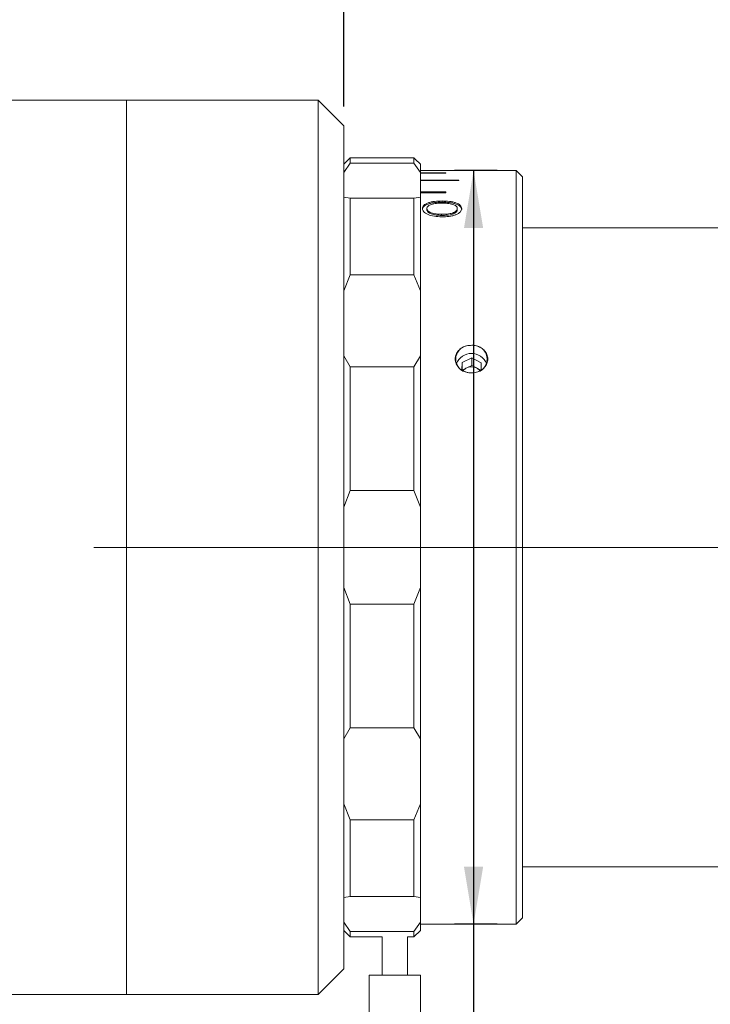
# Model space of a CAD drawing. Units: millimetres. Extents: x 0 to 721, y 0 to 297.
# Drawn here: x 183 to 219, y 203 to 255 of the extents above; entities that cross this region are included whole.
import ezdxf

# ---------------------------------------------------------------- set-up
doc = ezdxf.new("R2010")
doc.units = ezdxf.units.MM
doc.linetypes.add('CENTERX2', pattern=[20.32, 12.7, -2.54, 2.54, -2.54])
doc.layers.add('FORMAT', color=7, linetype='Continuous')
doc.styles.add('SLDTEXTSTYLE1', font='TXT', dxfattribs={"width": 0.7})
doc.dimstyles.new('SLDDIMSTYLE0', dxfattribs={"dimtxt": 2.728516, "dimasz": 3, "dimexe": 0, "dimexo": 0.0625, "dimgap": 0.682129, "dimtad": 1, "dimdec": 1, "dimlfac": 1.5, "dimrnd": 1e-09, "dimzin": 12, "dimdsep": 46, "dimtxsty": 'SLDTEXTSTYLE1', "dimsah": 1, "dimcen": 0.09, "dimadec": 0, "dimazin": 3, "dimtfac": 1, "dimtofl": 0, "dimtmove": 0, "dimatfit": 3, "dimfxl": 0, "dimfrac": 2, "dimtolj": 1, "dimtzin": 12, "dimarcsym": 0})

# ---------------------------------------------------------------- blocks, each defined once
blk = doc.blocks.new('_D_2')
at = {"layer": 'FORMAT'}
for p, q in [((120.792, 221.426), (120.792, 176.663)), ((343.685, 221.426), (343.685, 176.663)), ((120.792, 177.663), (343.685, 177.663))]:
    blk.add_line(p, q, dxfattribs=at)
for centre, start, end in [((214.126, 179.25), 153.4349, 206.5651), ((222.063, 179.25), 333.4349, 26.5651)]:
    blk.add_arc(centre, 3.55, start, end, dxfattribs=at)
for points in [[(120.792, 177.663), (123.792, 177.163), (123.792, 178.163)], [(343.685, 177.663), (340.685, 178.163), (340.685, 177.163)]]:
    blk.add_solid(points, dxfattribs=at)
at = {"layer": 'FORMAT', "char_height": 2.3813, "attachment_point": 1, "style": 'SLDTEXTSTYLE1'}
for s, insert in [('O/I=', (210.951, 180.732)), ('404.4', (217.301, 180.732))]:
    blk.add_mtext(s, dxfattribs=dict(at, insert=insert))
blk = doc.blocks.new('_D_3')
at = {"layer": 'FORMAT'}
for p, q in [((147.459, 205.972), (147.459, 184.232)), ((336.031, 201.305), (336.031, 184.232)), ((147.459, 185.232), (336.031, 185.232))]:
    blk.add_line(p, q, dxfattribs=at)
for points in [[(147.459, 185.232), (150.459, 184.732), (150.459, 185.732)], [(336.031, 185.232), (333.031, 185.732), (333.031, 184.732)]]:
    blk.add_solid(points, dxfattribs=at)
at = {"layer": 'FORMAT', "insert": (227.989, 188.302), "char_height": 2.3813, "attachment_point": 1, "style": 'SLDTEXTSTYLE1'}
blk.add_mtext('282.9', dxfattribs=at)
blk = doc.blocks.new('_D_4')
at = {"layer": 'FORMAT'}
for p, q in [((171.618, 251.305), (171.618, 264.283)), ((199.618, 249.972), (199.618, 264.283)), ((171.618, 263.283), (199.618, 263.283))]:
    blk.add_line(p, q, dxfattribs=at)
for points in [[(171.618, 263.283), (174.618, 262.783), (174.618, 263.783)], [(199.618, 263.283), (196.618, 263.783), (196.618, 262.783)]]:
    blk.add_solid(points, dxfattribs=at)
at = {"layer": 'FORMAT', "insert": (183.097, 266.352), "char_height": 2.3813, "attachment_point": 1, "style": 'SLDTEXTSTYLE1'}
blk.add_mtext('42', dxfattribs=at)
blk = doc.blocks.new('_D_5')
at = {"layer": 'FORMAT'}
for p, q in [((199.618, 249.972), (199.618, 264.283)), ((246.685, 244.639), (246.685, 264.283)), ((199.618, 263.283), (246.685, 263.283))]:
    blk.add_line(p, q, dxfattribs=at)
for points in [[(199.618, 263.283), (202.618, 262.783), (202.618, 263.783)], [(246.685, 263.283), (243.685, 263.783), (243.685, 262.783)]]:
    blk.add_solid(points, dxfattribs=at)
at = {"layer": 'FORMAT', "insert": (222.183, 266.352), "char_height": 2.3813, "attachment_point": 1, "style": 'SLDTEXTSTYLE1'}
blk.add_mtext('70.6', dxfattribs=at)
blk = doc.blocks.new('_D_7')
at = {"layer": 'FORMAT'}
for p, q in [((207.618, 246.639), (205.393, 246.639)), ((206.393, 246.639), (206.393, 207.305)), ((207.618, 207.305), (205.393, 207.305)), ((206.393, 207.305), (206.393, 191.61))]:
    blk.add_line(p, q, dxfattribs=at)
for points in [[(206.393, 246.639), (205.893, 243.639), (206.893, 243.639)], [(206.393, 207.305), (206.893, 210.305), (205.893, 210.305)]]:
    blk.add_solid(points, dxfattribs=at)
at = {"layer": 'FORMAT', "char_height": 2.3813, "attachment_point": 1, "rotation": 90, "style": 'SLDTEXTSTYLE1'}
for s, insert in [('59', (203.323, 194.626)), ('%%c', (203.323, 191.61))]:
    blk.add_mtext(s, dxfattribs=dict(at, insert=insert))

msp = doc.modelspace()

# ---------------------------------------------------------------- linework, layer by layer
at = {"color": 7, "linetype": 'Continuous', "lineweight": 15}
for p, q in [((188.2845, 250.3053), (171.6178, 250.3053)), ((198.2845, 250.3053), (188.2845, 250.3053)), ((188.2845, 238.3283), (188.2845, 250.3053)), ((188.2845, 226.9719), (188.2845, 250.3053)), ((199.6178, 248.9719), (198.2845, 250.3053)), ((198.2845, 238.3283), (198.2845, 250.3053)), ((199.6178, 248.9719), (199.6178, 237.6793)), ((199.9512, 247.3053), (199.6178, 246.9719)), ((201.6178, 247.3053), (199.9512, 247.3053)), ((199.9512, 247.3053), (199.9512, 247.0195)), ((201.6178, 247.305), (201.6178, 247.3053)), ((203.2845, 247.305), (201.6178, 247.305)), ((203.2845, 247.0195), (203.2845, 247.305)), ((203.2845, 247.305), (203.3509, 247.2386)), ((203.3511, 247.2386), (203.3509, 247.2386)), ((203.6178, 246.9719), (203.3511, 247.2386)), ((199.9512, 247.0195), (199.6178, 246.5367)), ((199.9512, 247.0195), (203.2845, 247.0195)), ((203.6178, 246.5367), (203.2845, 247.0195)), ((203.6178, 246.9719), (203.6178, 246.5367)), ((203.6178, 246.6385), (205.6178, 246.6385)), ((203.6178, 245.2392), (203.6178, 246.5367)), ((204.9512, 246.5179), (203.6178, 246.5179)), ((203.6178, 246.5027), (204.9512, 246.5027)), ((205.6178, 246.1425), (203.6178, 246.1425)), ((204.9512, 246.5027), (204.9512, 246.5179)), ((208.6178, 246.6386), (205.6178, 246.6386)), ((205.6178, 246.6385), (205.6178, 246.6386)), ((205.6178, 246.1123), (205.6178, 246.1425)), ((208.9512, 246.3053), (208.6178, 246.6386)), ((208.6178, 209.9401), (208.6178, 246.6386)), ((208.9512, 246.3053), (208.9512, 210.2288)), ((203.6178, 246.1123), (205.6178, 246.1123)), ((199.6178, 245.2392), (199.9512, 245.1875)), ((199.9512, 245.1875), (199.9512, 241.194)), ((203.2845, 245.1875), (199.9512, 245.1875)), ((203.2845, 245.1875), (203.6178, 245.2392)), ((203.2845, 241.194), (203.2845, 245.1875)), ((204.9512, 245.5172), (203.6178, 245.5172)), ((203.6178, 245.4724), (204.9512, 245.4724)), ((203.6178, 245.2392), (203.6178, 240.3611)), ((204.9512, 245.4724), (204.9512, 245.5172)), ((203.7255, 244.5947), (203.7255, 244.6546)), ((203.9563, 244.6541), (203.9563, 244.5942)), ((204.748, 244.9879), (204.748, 245.0492)), ((205.5461, 244.6559), (205.5461, 244.5959)), ((205.7768, 244.5952), (205.7768, 244.6552)), ((204.7215, 244.3527), (204.7215, 244.2938)), ((219.6178, 243.6386), (208.9512, 243.6386)), ((199.9512, 241.194), (199.6178, 240.3611)), ((199.9512, 241.194), (203.2845, 241.194)), ((203.6178, 240.3611), (203.2845, 241.194)), ((203.6178, 236.9643), (203.6178, 240.3611)), ((188.2845, 203.6386), (188.2845, 238.3283)), ((198.2845, 203.6386), (198.2845, 238.3283)), ((199.6178, 237.6793), (199.6178, 204.9719)), ((199.6178, 236.9643), (199.9512, 236.3977)), ((203.2845, 236.3977), (203.6178, 236.9643)), ((203.6178, 236.9643), (203.6178, 229.0713)), ((203.2845, 236.3977), (199.9512, 236.3977)), ((199.9512, 236.3977), (199.9512, 229.9362)), ((203.2845, 229.9362), (203.2845, 236.3977)), ((205.7899, 236.6246), (205.7814, 236.2216)), ((206.2951, 236.8667), (205.7899, 236.6246)), ((205.7899, 236.2246), (205.7899, 236.6246)), ((206.2951, 236.4667), (206.0425, 236.3457)), ((206.7897, 236.6088), (206.2951, 236.8667)), ((206.2951, 236.4667), (206.2951, 236.8667)), ((206.5424, 236.3377), (206.2951, 236.4667)), ((206.7814, 236.2176), (206.7897, 236.6088)), ((205.7899, 236.2246), (205.7897, 236.2162)), ((206.0425, 236.3457), (205.7899, 236.2246)), ((206.7776, 236.2151), (206.5424, 236.3377)), ((199.9512, 229.9362), (199.6178, 229.0713)), ((199.9512, 229.9362), (203.2845, 229.9362)), ((203.6178, 229.0713), (203.2845, 229.9362)), ((203.6178, 224.8726), (203.6178, 229.0713)), ((188.2845, 203.6386), (188.2845, 226.9719)), ((199.6178, 224.8726), (199.9512, 224.0077)), ((203.2845, 224.0077), (203.6178, 224.8726)), ((203.6178, 224.8726), (203.6178, 216.9796)), ((199.9512, 224.0077), (199.9512, 217.5461)), ((203.2845, 224.0077), (199.9512, 224.0077)), ((203.2845, 217.5461), (203.2845, 224.0077)), ((199.9512, 217.5461), (199.6178, 216.9796)), ((199.9512, 217.5461), (203.2845, 217.5461)), ((203.6178, 216.9796), (203.2845, 217.5461)), ((203.6178, 213.5827), (203.6178, 216.9796)), ((199.6178, 213.5827), (199.9512, 212.7498)), ((203.2845, 212.7498), (203.6178, 213.5827)), ((203.6178, 213.5827), (203.6178, 208.7046)), ((203.2845, 212.7498), (199.9512, 212.7498)), ((199.9512, 212.7498), (199.9512, 208.7564)), ((203.2845, 208.7564), (203.2845, 212.7498)), ((208.9512, 210.3053), (219.6178, 210.3053)), ((208.9512, 210.2288), (208.9512, 207.6386)), ((208.6178, 207.3053), (208.6178, 209.9401)), ((199.9512, 208.7564), (199.6178, 208.7046)), ((199.9512, 208.7564), (203.2845, 208.7564)), ((203.6178, 208.7046), (203.2845, 208.7564)), ((203.6178, 207.4071), (203.6178, 208.7046)), ((208.6178, 207.3053), (208.9512, 207.6386)), ((199.6178, 207.4071), (199.9512, 206.9244)), ((203.2845, 206.9244), (203.6178, 207.4071)), ((203.6178, 207.4071), (203.6178, 206.9719)), ((203.6178, 207.3053), (205.4437, 207.3053)), ((207.1231, 207.3053), (208.6178, 207.3053)), ((199.6178, 206.9719), (199.9512, 206.6386)), ((203.2845, 206.9244), (199.9512, 206.9244)), ((199.9512, 206.9244), (199.9512, 206.6386)), ((199.9512, 206.6386), (201.6178, 206.6386)), ((201.6178, 206.6386), (201.6178, 204.6386)), ((202.9512, 204.6386), (202.9512, 206.6386)), ((202.9512, 206.6386), (203.2845, 206.6386)), ((203.2845, 206.6386), (203.6178, 206.9719)), ((203.2845, 206.6386), (203.2845, 206.9244)), ((198.2845, 203.6386), (199.6178, 204.9719)), ((200.9512, 204.6386), (200.9512, 201.9719)), ((202.4084, 204.6386), (200.9512, 204.6386)), ((203.6178, 204.6386), (202.4084, 204.6386)), ((203.6178, 201.9719), (203.6178, 204.6386)), ((171.6178, 203.6386), (188.2845, 203.6386)), ((188.2845, 203.6386), (198.2845, 203.6386))]:
    msp.add_line(p, q, dxfattribs=at)
for centre, radius, start, end in [((206.1704, 236.7969), 0.706, 96.81821, 263.18179), ((206.3986, 236.7969), 0.706, 276.81821, 83.18179), ((206.2845, 236.2396), 0.8515, 22.26109, 157.73891), ((206.2844, 235.8338), 0.5661, 62.88682, 115.29442), ((206.2414, 235.9183), 0.4714, 114.95973, 146.11845), ((206.3291, 235.9195), 0.4695, 33.86066, 62.9809)]:
    msp.add_arc(centre, radius, start, end, dxfattribs=at)
for points, knots in [([(204.748, 245.0492), (204.6169, 245.0453), (204.4201, 245.0396), (204.1793, 244.9975), (204.0164, 244.9528), (203.8872, 244.892), (203.7604, 244.7961), (203.7395, 244.7112), (203.7255, 244.6546)], [0, 0, 0, 0, 0.2498797, 0.3753436, 0.5003635, 0.625931, 0.7507145, 1, 1, 1, 1]), ([(204.748, 244.9879), (204.6169, 244.9841), (204.4202, 244.9783), (204.1793, 244.9365), (204.0165, 244.8918), (203.8873, 244.8313), (203.7604, 244.7358), (203.7395, 244.6511), (203.7255, 244.5947)], [0, 0, 0, 0, 0.250263, 0.3758619, 0.5009433, 0.6264727, 0.7511287, 1, 1, 1, 1]), ([(203.7255, 244.6546), (203.7381, 244.5975), (203.7569, 244.5116), (203.8848, 244.4076), (204.0526, 244.317), (204.3402, 244.237), (204.5965, 244.225), (204.7247, 244.219)], [0, 0, 0, 0, 0.2496333, 0.3750437, 0.5004187, 0.7499614, 1, 1, 1, 1]), ([(203.9563, 244.6541), (203.9588, 244.6754), (203.9638, 244.7179), (204.0109, 244.7776), (204.0895, 244.83), (204.1946, 244.8729), (204.3207, 244.9044), (204.5055, 244.9313), (204.6522, 244.9342), (204.75, 244.9362)], [0, 0, 0, 0, 0.12505984, 0.25004293, 0.37407265, 0.50004014, 0.62507218, 0.75012043, 1, 1, 1, 1]), ([(204.7215, 244.3527), (204.6262, 244.3554), (204.4826, 244.3593), (204.3041, 244.3917), (204.1841, 244.4283), (204.084, 244.475), (204.0088, 244.5305), (203.9723, 244.5812), (203.9581, 244.6228), (203.9569, 244.6437), (203.9563, 244.6541)], [0, 0, 0, 0, 0.24972914, 0.37640186, 0.4998153, 0.62632902, 0.7498218, 0.87478807, 0.93738319, 1, 1, 1, 1]), ([(204.7215, 244.2938), (204.6262, 244.2964), (204.4826, 244.3004), (204.3041, 244.3326), (204.1841, 244.3691), (204.084, 244.4157), (204.0088, 244.4709), (203.9723, 244.5215), (203.9581, 244.563), (203.9569, 244.5838), (203.9563, 244.5942)], [0, 0, 0, 0, 0.2500963, 0.3769054, 0.5003802, 0.6268675, 0.7502436, 0.8750172, 0.9374998, 1, 1, 1, 1]), ([(205.5461, 244.6559), (205.5432, 244.6338), (205.5374, 244.5897), (205.4876, 244.5251), (205.4067, 244.4673), (205.301, 244.4169), (205.1663, 244.3841), (204.9733, 244.3571), (204.8222, 244.3545), (204.7215, 244.3527)], [0, 0, 0, 0, 0.1250111, 0.249981, 0.3749874, 0.499902, 0.6248343, 0.749917, 1, 1, 1, 1]), ([(205.5461, 244.5959), (205.5432, 244.5739), (205.5374, 244.53), (205.4876, 244.4656), (205.4066, 244.4079), (205.3009, 244.3578), (205.1663, 244.3251), (204.9733, 244.2982), (204.8222, 244.2956), (204.7215, 244.2938)], [0, 0, 0, 0, 0.1247736, 0.249545, 0.3744295, 0.4993151, 0.6243305, 0.7495597, 1, 1, 1, 1]), ([(204.7247, 244.219), (204.8585, 244.2228), (205.0592, 244.2286), (205.3083, 244.2766), (205.4744, 244.3303), (205.6101, 244.3993), (205.7465, 244.5065), (205.7647, 244.5958), (205.7768, 244.6552)], [0, 0, 0, 0, 0.2500048, 0.3752499, 0.500419, 0.6256168, 0.7507664, 1, 1, 1, 1]), ([(205.7768, 244.6552), (205.7637, 244.712), (205.7439, 244.7975), (205.6126, 244.8927), (205.4824, 244.953), (205.3195, 244.9981), (205.0773, 245.0396), (204.8793, 245.0453), (204.748, 245.0492)], [0, 0, 0, 0, 0.249228, 0.3744435, 0.4996323, 0.6235001, 0.7501161, 1, 1, 1, 1]), ([(205.7768, 244.5952), (205.7636, 244.6519), (205.7438, 244.7371), (205.6125, 244.832), (205.4823, 244.8921), (205.3195, 244.937), (205.0772, 244.9783), (204.8793, 244.9841), (204.748, 244.9879)], [0, 0, 0, 0, 0.248811, 0.3739019, 0.4990549, 0.6229824, 0.7497349, 1, 1, 1, 1]), ([(204.75, 244.9362), (204.8472, 244.9339), (205.0413, 244.9293), (205.2695, 244.8873), (205.4106, 244.8311), (205.489, 244.7788), (205.5375, 244.7194), (205.5432, 244.677), (205.5461, 244.6559)], [0, 0, 0, 0, 0.2501529, 0.4994122, 0.6245238, 0.7496776, 0.8748206, 1, 1, 1, 1]), ([(206.0866, 236.0959), (206.075, 236.0984), (205.9692, 236.1218), (205.7799, 236.2017), (205.5724, 236.3834), (205.4488, 236.6115), (205.4208, 236.8561), (205.4875, 237.0907), (205.6405, 237.2909), (205.8495, 237.4339), (206.0125, 237.478), (206.0866, 237.498)], [0, 0, 0, 0, 0.01613506, 0.14634027, 0.27532804, 0.40192082, 0.52594652, 0.64849217, 0.77137376, 0.89617801, 1, 1, 1, 1]), ([(206.0866, 237.498), (206.1799, 237.5102), (206.3129, 237.5276), (206.4435, 237.5048), (206.4824, 237.498)], [0, 0, 0, 0, 0.702114, 1, 1, 1, 1]), ([(206.4824, 237.498), (206.5578, 237.4776), (206.7037, 237.4381), (206.8944, 237.3156), (207.0496, 237.1451), (207.1395, 236.9227), (207.1372, 236.6786), (207.0422, 236.4484), (206.8651, 236.2566), (206.6644, 236.1423), (206.5284, 236.1076), (206.4824, 236.0959)], [0, 0, 0, 0, 0.10557441, 0.20435865, 0.31583417, 0.44132302, 0.5646517, 0.68703736, 0.81032499, 0.93585524, 1, 1, 1, 1]), ([(206.4824, 236.0959), (206.3891, 236.0831), (206.2561, 236.0648), (206.1255, 236.0887), (206.0866, 236.0959)], [0, 0, 0, 0, 0.702114, 1, 1, 1, 1]), ([(205.4437, 207.3056), (205.4449, 207.3057), (205.4478, 207.3058), (205.5595, 207.3103), (205.7491, 207.3163), (205.9418, 207.3203), (206.0596, 207.3216), (206.0866, 207.3219)], [0, 0, 0, 0, 0.1799776, 0.4250041, 0.6725338, 0.9248585, 1, 1, 1, 1]), ([(206.0866, 207.3219), (206.1799, 207.3225), (206.3129, 207.3234), (206.4435, 207.3223), (206.4824, 207.3219)], [0, 0, 0, 0, 0.702114, 1, 1, 1, 1]), ([(206.4824, 207.3219), (206.5136, 207.3216), (206.6383, 207.3202), (206.839, 207.3158), (207.0272, 207.3096), (207.1282, 207.3055), (207.1244, 207.3057), (207.1231, 207.3057)], [0, 0, 0, 0, 0.0869229, 0.3471244, 0.604294, 0.8563979, 1, 1, 1, 1])]:
    msp.add_open_spline(points, degree=3, knots=knots, dxfattribs=at)
at = {"layer": 'FORMAT', "linetype": 'CENTERX2', "lineweight": 0, "ltscale": 3.333333}
msp.add_line((118.8533, 226.9719), (345.6589, 226.9719), dxfattribs=at)

# ---------------------------------------------------------------- dimensions: what is measured, and where the dimension line sits
at = {"layer": 'FORMAT'}
for base, p1, p2, picture, middle in [((199.6178, 263.2826), (171.6178, 250.3053), (199.6178, 248.9719), '_D_4', (184.6849, 263.2826)), ((246.6845, 263.2826), (199.6178, 248.9719), (246.6845, 243.6386), '_D_5', (225.3577, 263.2826)), ((336.0312, 185.2323), (147.4585, 206.9719), (336.0312, 202.3053), '_D_3', (231.9574, 185.2323))]:
    dim = msp.add_linear_dim(base=base, p1=p1, p2=p2, dimstyle='SLDDIMSTYLE0', dxfattribs=at)
    dim.commit()
    dim.dimension.update_dxf_attribs({"geometry": picture, "text_midpoint": middle, "dimtype": 160})
dim = msp.add_linear_dim(base=(206.3929, 207.3053), p1=(208.6178, 246.6386), p2=(208.6178, 207.3053), angle=90, text='%%c<>', dimstyle='SLDDIMSTYLE0', dxfattribs=at)
dim.commit()
dim.dimension.update_dxf_attribs({"geometry": '_D_7', "text_midpoint": (206.3929, 194.7054), "dimtype": 160})
dim = msp.add_linear_dim(base=(343.6845, 177.6627), p1=(120.7918, 222.4259), p2=(343.6845, 222.4259), text='(O/I=<>)', dimstyle='SLDDIMSTYLE0', dxfattribs=at)
dim.commit()
dim.dimension.update_dxf_attribs({"geometry": '_D_2', "text_midpoint": (218.0947, 177.6627), "dimtype": 160})

doc.saveas('drawing.dxf')
